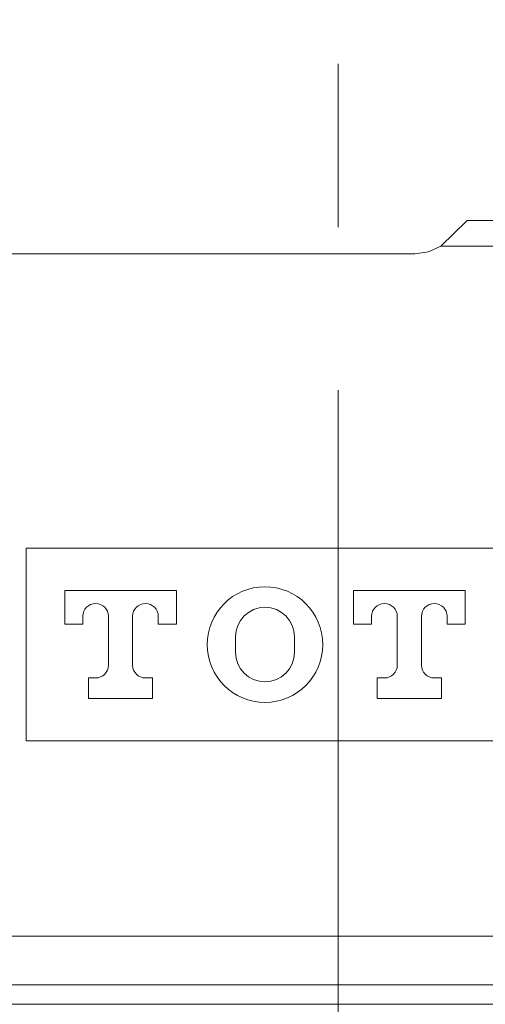
# Model space of a CAD drawing. Units: millimetres. Extents: x 0 to 840, y 0 to 1188.
# Drawn here: x 266 to 284, y 1070 to 1108 of the extents above; entities that cross this region are included whole.
import ezdxf

# ---------------------------------------------------------------- set-up
doc = ezdxf.new("R2010")
doc.units = ezdxf.units.MM
doc.header["$PDMODE"] = 3
doc.linetypes.add('CENTER', pattern=[50.8, 31.75, -6.35, 6.35, -6.35])
doc.layers.add('PIC15', color=7, linetype='Continuous', lineweight=15)
doc.layers.add('標註線', color=3, linetype='Continuous', lineweight=13)
doc.styles.get("Standard").update_dxf_attribs({"font": 'Microsoft JhengHei.ttf'})
doc.dimstyles.new('ISO-25', dxfattribs={"dimtxt": 12, "dimasz": 12, "dimexe": 1.25, "dimexo": 5, "dimgap": 2, "dimtad": 1, "dimtih": 1, "dimtoh": 1, "dimdec": 1, "dimdsep": 46, "dimtxsty": 'Standard', "dimcen": 2.5, "dimclrd": 3, "dimclre": 3, "dimclrt": 2, "dimadec": 0, "dimazin": 2, "dimtfac": 1, "dimtdec": 1, "dimtmove": 0, "dimatfit": 3, "dimfxl": 0, "dimarcsym": 0})

# ---------------------------------------------------------------- blocks, each defined once
blk = doc.blocks.new('SUB32')
at = {"layer": 'PIC15', "color": 7, "linetype": 'Continuous'}
for p, q in [((5.02, 0), (4, -1)), ((5.02, 0), (34.98, 0)), ((4, -1), (36, -1)), ((2.983, -1.292), (-82.983, -1.292)), ((-12.15, -12.75), (-12.15, -20.25)), ((12.15, -12.75), (-12.15, -12.75)), ((-6.3, -14.4), (-10.65, -14.4)), ((-10.65, -14.4), (-10.65, -15.7)), ((-6.3, -15.7), (-6.3, -14.4)), ((4.95, -14.4), (0.6, -14.4)), ((0.6, -14.4), (0.6, -15.7)), ((4.95, -15.7), (4.95, -14.4)), ((-10.65, -15.7), (-9.945, -15.7)), ((-9.945, -15.7), (-9.945, -15.4)), ((-8.945, -15.4), (-8.945, -17.3)), ((-8.005, -17.3), (-8.005, -15.4)), ((-7.005, -15.4), (-7.005, -15.7)), ((-7.005, -15.7), (-6.3, -15.7)), ((0.6, -15.7), (1.305, -15.7)), ((1.305, -15.7), (1.305, -15.4)), ((2.305, -15.4), (2.305, -17.3)), ((3.245, -17.3), (3.245, -15.4)), ((4.245, -15.4), (4.245, -15.7)), ((4.245, -15.7), (4.95, -15.7)), ((-4, -16.2), (-4, -16.8)), ((-1.7, -16.8), (-1.7, -16.2)), ((-9.445, -17.8), (-9.725, -17.8)), ((-9.725, -17.8), (-9.725, -18.6)), ((-7.225, -17.8), (-7.505, -17.8)), ((-7.225, -18.6), (-7.225, -17.8)), ((1.805, -17.8), (1.525, -17.8)), ((1.525, -17.8), (1.525, -18.6)), ((4.025, -17.8), (3.745, -17.8)), ((4.025, -18.6), (4.025, -17.8)), ((-9.725, -18.6), (-7.225, -18.6)), ((1.525, -18.6), (4.025, -18.6)), ((-12.15, -20.25), (12.15, -20.25)), ((-24.967, -27.848), (20.106, -27.848)), ((22.83, -29.741), (-27, -29.741)), ((-26.5, -30.5), (26.5, -30.5))]:
    blk.add_line(p, q, dxfattribs=at)
for points in [[(4, -1), (3.513, -1.218), (2.984, -1.292)], [(2.983, -1.292), (2.983, -1.292), (2.983, -1.292), (2.983, -1.292), (2.983, -1.292), (2.983, -1.292), (2.983, -1.292), (2.983, -1.292), (2.984, -1.292), (2.984, -1.292), (2.984, -1.292), (2.984, -1.292), (2.984, -1.292)]]:
    blk.add_lwpolyline(points, dxfattribs=at)
blk.add_circle((-2.85, -16.5), 2.25, dxfattribs=at)
for centre, radius, start, end in [((-9.445, -15.4), 0.5, 0, 180), ((-7.505, -15.4), 0.5, 0, 180), ((1.805, -15.4), 0.5, 0, 180), ((3.745, -15.4), 0.5, 0, 180), ((-2.85, -16.2), 1.15, 0, 180), ((-2.85, -16.8), 1.15, 180, 0), ((-9.445, -17.3), 0.5, 270, 0), ((-7.505, -17.3), 0.5, 180, 270), ((1.805, -17.3), 0.5, 270, 0), ((3.745, -17.3), 0.5, 180, 270)]:
    blk.add_arc(centre, radius, start, end, dxfattribs=at)
blk = doc.blocks.new('*D101')
at = {"layer": 'Defpoints', "color": 0}
for p in [(305.998, 1114.223), (249.998, 1030.472), (305.998, 1030.472)]:
    blk.add_point(p, dxfattribs=at)
at = {"layer": '標註線', "color": 3, "lineweight": -2}
for p, q in [((249.998, 1030.472), (249.998, 1115.473)), ((305.998, 1030.472), (305.998, 1115.473)), ((261.998, 1114.223), (293.998, 1114.223)), ((305.998, 1114.223), (387.336, 1114.223))]:
    blk.add_line(p, q, dxfattribs=at)
at = {"layer": '標註線', "color": 3}
for points in [[(261.998, 1116.223), (261.998, 1112.223), (249.998, 1114.223)], [(293.998, 1116.223), (293.998, 1112.223), (305.998, 1114.223)]]:
    blk.add_solid(points, dxfattribs=at)
at = {"layer": '標註線', "color": 2, "insert": (354.62, 1133.002), "char_height": 12, "attachment_point": 5}
blk.add_mtext('挖孔尺寸\\P{\\fISOCPEUR|b0|i0|c0|p34;%%C}56%%P4', dxfattribs=at)

msp = doc.modelspace()

# ---------------------------------------------------------------- linework, layer by layer
at = {"layer": 'PIC15', "color": 2, "linetype": 'CENTER'}
msp.add_line((277.998, 960.523), (277.998, 1107.702), dxfattribs=at)

# ---------------------------------------------------------------- block references
at = {"layer": 'PIC15', "color": 7, "linetype": 'Continuous', "lineweight": 0}
msp.add_blockref('SUB32', (277.998, 1100.472), dxfattribs=at)

# ---------------------------------------------------------------- dimensions: what is measured, and where the dimension line sits
at = {"layer": '標註線'}
dim = msp.add_linear_dim(base=(305.998, 1114.223), p1=(249.998, 1030.472), p2=(305.998, 1030.472), text='挖孔尺寸\\P{\\fISOCPEUR|b0|i0|c0|p34;%%C}<>%%P4', dimstyle='ISO-25', override={"dimexo": 0}, dxfattribs=at)
dim.commit()
dim.dimension.update_dxf_attribs({"geometry": '*D101', "text_midpoint": (354.62, 1114.223), "dimtype": 160})

doc.saveas('drawing.dxf')
